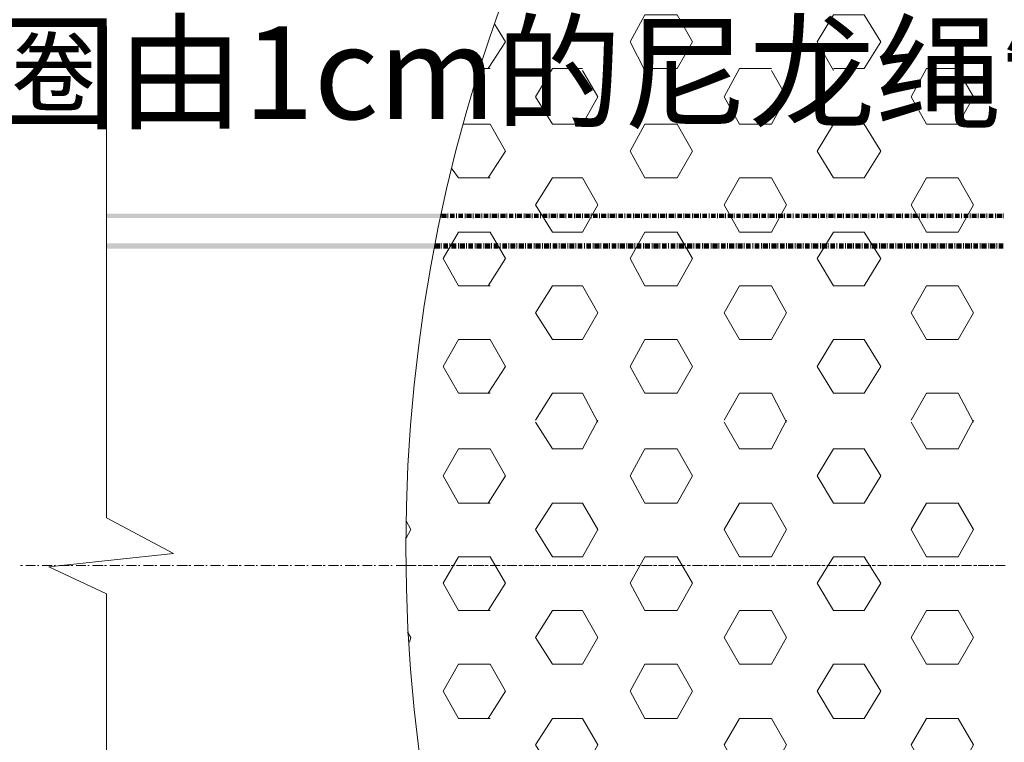
# Paper-space layout '05大样A3' of a CAD drawing. Extents: x 500 to 4453, y 0 to 297.
# Drawn here: x 2226 to 2263, y 210 to 238 of the extents above; entities that cross this region are included whole.
import ezdxf

# ---------------------------------------------------------------- set-up
doc = ezdxf.new("R2010")
doc.units = 0
doc.layers.get('0').update_dxf_attribs({"linetype": 'CONTINUOUS'})
doc.layers.add('PDF_几何图形', color=7, linetype='CONTINUOUS')
doc.layers.add('PDF_实体填充', color=7, linetype='CONTINUOUS')
doc.styles.add('--宋体', font='txt', dxfattribs={"width": 0.8})

psp = doc.layouts.new('05大样A3')

# ---------------------------------------------------------------- linework, layer by layer
at = {"layer": 'PDF_几何图形', "color": 0, "linetype": 'Continuous', "lineweight": 18, "transparency": 33554687}
for points in [[(2249.292, 235.76), (2248.742, 236.835), (2249.292, 237.86), (2250.518, 237.86), (2251.093, 236.835), (2250.518, 235.835), (2249.292, 235.835)], [(2256.419, 235.76), (2255.794, 236.835), (2256.419, 237.86), (2257.57, 237.86), (2258.195, 236.835), (2257.57, 235.835), (2256.419, 235.835)], [(2228.987, 237.41), (2228.987, 218.88), (2231.513, 217.53), (2226.812, 217.03), (2228.987, 216.005), (2228.987, 198.425)], [(2243.391, 235.835), (2244.041, 236.835), (2243.641, 237.485)], [(2243.091, 235.835), (2243.466, 235.835)], [(2246.942, 235.835), (2245.817, 235.835), (2245.166, 234.759), (2245.817, 233.734), (2246.942, 233.734), (2247.517, 234.759), (2246.942, 235.76)], [(2254.069, 235.835), (2252.868, 235.835), (2252.293, 234.759), (2252.868, 233.734), (2254.069, 233.734), (2254.644, 234.759), (2254.069, 235.76)], [(2261.12, 235.835), (2259.92, 235.835), (2259.345, 234.759), (2259.92, 233.734), (2261.12, 233.734), (2261.696, 234.759), (2261.12, 235.76)], [(2242.441, 233.734), (2243.466, 233.734), (2244.041, 232.709), (2243.391, 231.708)], [(2241.991, 232.084), (2242.266, 231.708), (2243.466, 231.708)], [(2243.466, 227.632), (2242.266, 227.632), (2241.691, 228.658), (2242.266, 229.658), (2243.466, 229.658), (2244.041, 228.658), (2243.391, 227.632)], [(2243.466, 223.581), (2242.266, 223.581), (2241.691, 224.582), (2242.266, 225.607), (2243.466, 225.607), (2244.041, 224.582), (2243.391, 223.581)], [(2245.166, 222.556), (2245.817, 223.581), (2246.942, 223.581), (2247.517, 222.481)], [(2252.293, 222.556), (2252.868, 223.581), (2254.069, 223.581), (2254.644, 222.481)], [(2259.345, 222.556), (2259.92, 223.581), (2261.12, 223.581), (2261.696, 222.481)], [(2245.166, 222.481), (2245.817, 221.481), (2246.942, 221.481), (2247.517, 222.556)], [(2252.293, 222.481), (2252.868, 221.481), (2254.069, 221.481), (2254.644, 222.556)], [(2259.345, 222.481), (2259.92, 221.481), (2261.12, 221.481), (2261.696, 222.556)], [(2243.466, 219.43), (2242.266, 219.43), (2241.691, 220.456), (2242.266, 221.481), (2243.466, 221.481), (2244.041, 220.456), (2243.391, 219.43)], [(2240.29, 218.105), (2240.465, 218.43), (2240.29, 218.755)], [(2243.466, 215.379), (2242.266, 215.379), (2241.691, 216.405), (2242.266, 217.405), (2243.466, 217.405), (2244.041, 216.405), (2243.391, 215.379)], [(2225.812, 217.08), (2225.736, 217.08)], [(2226.312, 217.08), (2225.937, 217.08)], [(2226.437, 217.08), (2226.387, 217.08)], [(2226.937, 217.08), (2226.562, 217.08)], [(2227.062, 217.08), (2227.012, 217.08)], [(2227.587, 217.08), (2227.212, 217.08)], [(2227.712, 217.08), (2227.637, 217.08)], [(2228.212, 217.08), (2227.837, 217.08)], [(2228.337, 217.08), (2228.287, 217.08)], [(2228.862, 217.08), (2228.462, 217.08)], [(2228.987, 217.08), (2228.912, 217.08)], [(2229.487, 217.08), (2229.112, 217.08)], [(2229.612, 217.08), (2229.562, 217.08)], [(2230.113, 217.08), (2229.738, 217.08)], [(2230.238, 217.08), (2230.188, 217.08)], [(2230.763, 217.08), (2230.388, 217.08)], [(2230.888, 217.08), (2230.813, 217.08)], [(2231.388, 217.08), (2231.013, 217.08)], [(2231.513, 217.08), (2231.463, 217.08)], [(2232.038, 217.08), (2231.638, 217.08)], [(2232.163, 217.08), (2232.088, 217.08)], [(2232.663, 217.08), (2232.288, 217.08)], [(2232.788, 217.08), (2232.738, 217.08)], [(2233.288, 217.08), (2232.913, 217.08)], [(2233.413, 217.08), (2233.363, 217.08)], [(2233.939, 217.08), (2233.563, 217.08)], [(2234.064, 217.08), (2233.989, 217.08)], [(2234.564, 217.08), (2234.189, 217.08)], [(2234.689, 217.08), (2234.639, 217.08)], [(2235.214, 217.08), (2234.814, 217.08)], [(2235.339, 217.08), (2235.264, 217.08)], [(2235.839, 217.08), (2235.464, 217.08)], [(2235.964, 217.08), (2235.914, 217.08)], [(2236.464, 217.08), (2236.089, 217.08)], [(2236.589, 217.08), (2236.539, 217.08)], [(2237.114, 217.08), (2236.739, 217.08)], [(2237.239, 217.08), (2237.164, 217.08)], [(2237.74, 217.08), (2237.364, 217.08)], [(2237.865, 217.08), (2237.815, 217.08)], [(2238.39, 217.08), (2237.99, 217.08)], [(2238.515, 217.08), (2238.44, 217.08)], [(2239.015, 217.08), (2238.64, 217.08)], [(2239.14, 217.08), (2239.09, 217.08)], [(2239.64, 217.08), (2239.265, 217.08)], [(2239.765, 217.08), (2239.715, 217.08)], [(2240.665, 217.08), (2240.29, 217.08), (2239.915, 217.08)], [(2240.865, 217.08), (2240.74, 217.08)], [(2241.29, 217.08), (2240.915, 217.08)], [(2241.49, 217.08), (2241.365, 217.08)], [(2241.941, 217.08), (2241.565, 217.08)], [(2242.116, 217.08), (2241.991, 217.08)], [(2242.566, 217.08), (2242.191, 217.08)], [(2242.766, 217.08), (2242.641, 217.08)], [(2243.216, 217.08), (2242.816, 217.08)], [(2243.391, 217.08), (2243.266, 217.08)], [(2243.841, 217.08), (2243.466, 217.08)], [(2244.041, 217.08), (2243.916, 217.08)], [(2244.466, 217.08), (2244.091, 217.08)], [(2244.666, 217.08), (2244.541, 217.08)], [(2245.116, 217.08), (2244.741, 217.08)], [(2245.291, 217.08), (2245.166, 217.08)], [(2245.742, 217.08), (2245.366, 217.08)], [(2245.942, 217.08), (2245.817, 217.08)], [(2246.392, 217.08), (2245.992, 217.08)], [(2246.567, 217.08), (2246.442, 217.08)], [(2247.017, 217.08), (2246.642, 217.08)], [(2247.217, 217.08), (2247.092, 217.08)], [(2247.642, 217.08), (2247.267, 217.08)], [(2247.842, 217.08), (2247.717, 217.08)], [(2248.292, 217.08), (2247.917, 217.08)], [(2248.467, 217.08), (2248.342, 217.08)], [(2248.917, 217.08), (2248.542, 217.08)], [(2249.117, 217.08), (2248.992, 217.08)], [(2249.567, 217.08), (2249.167, 217.08)], [(2249.743, 217.08), (2249.618, 217.08)], [(2250.193, 217.08), (2249.818, 217.08)], [(2250.393, 217.08), (2250.268, 217.08)], [(2250.818, 217.08), (2250.443, 217.08)], [(2251.018, 217.08), (2250.893, 217.08)], [(2251.468, 217.08), (2251.093, 217.08)], [(2251.643, 217.08), (2251.518, 217.08)], [(2252.093, 217.08), (2251.718, 217.08)], [(2252.293, 217.08), (2252.168, 217.08)], [(2252.743, 217.08), (2252.343, 217.08)], [(2252.918, 217.08), (2252.793, 217.08)], [(2253.368, 217.08), (2252.993, 217.08)], [(2253.569, 217.08), (2253.443, 217.08)], [(2253.994, 217.08), (2253.619, 217.08)], [(2254.194, 217.08), (2254.069, 217.08)], [(2254.644, 217.08), (2254.269, 217.08)], [(2254.819, 217.08), (2254.694, 217.08)], [(2255.269, 217.08), (2254.894, 217.08)], [(2255.469, 217.08), (2255.344, 217.08)], [(2255.919, 217.08), (2255.519, 217.08)], [(2256.094, 217.08), (2255.969, 217.08)], [(2256.544, 217.08), (2256.169, 217.08)], [(2256.744, 217.08), (2256.619, 217.08)], [(2257.169, 217.08), (2256.794, 217.08)], [(2257.369, 217.08), (2257.244, 217.08)], [(2257.82, 217.08), (2257.445, 217.08)], [(2257.995, 217.08), (2257.87, 217.08)], [(2258.445, 217.08), (2258.07, 217.08)], [(2258.645, 217.08), (2258.52, 217.08)], [(2259.095, 217.08), (2258.695, 217.08)], [(2259.27, 217.08), (2259.145, 217.08)], [(2259.72, 217.08), (2259.345, 217.08)], [(2259.92, 217.08), (2259.795, 217.08)], [(2260.345, 217.08), (2259.97, 217.08)], [(2260.545, 217.08), (2260.42, 217.08)], [(2260.995, 217.08), (2260.62, 217.08)], [(2261.17, 217.08), (2261.045, 217.08)], [(2261.621, 217.08), (2261.245, 217.08)], [(2261.821, 217.08), (2261.696, 217.08)], [(2262.271, 217.08), (2261.871, 217.08)], [(2262.446, 217.08), (2262.321, 217.08)], [(2262.896, 217.08), (2262.521, 217.08)], [(2240.415, 214.179), (2240.465, 214.354), (2240.34, 214.554)], [(2243.466, 211.303), (2242.266, 211.303), (2241.691, 212.329), (2242.266, 213.354), (2243.466, 213.354), (2244.041, 212.329), (2243.391, 211.303)]]:
    psp.add_lwpolyline(points, dxfattribs=at)
for points in [[(2248.742, 232.709), (2249.292, 233.734), (2250.518, 233.734), (2251.093, 232.709), (2250.518, 231.708), (2249.292, 231.708)], [(2255.794, 232.709), (2256.419, 233.734), (2257.57, 233.734), (2258.195, 232.709), (2257.57, 231.708), (2256.419, 231.708)], [(2245.166, 230.683), (2245.817, 231.708), (2246.942, 231.708), (2247.517, 230.683), (2246.942, 229.658), (2245.817, 229.658)], [(2252.293, 230.683), (2252.868, 231.708), (2254.069, 231.708), (2254.644, 230.683), (2254.069, 229.658), (2252.868, 229.658)], [(2259.345, 230.683), (2259.92, 231.708), (2261.12, 231.708), (2261.696, 230.683), (2261.12, 229.658), (2259.92, 229.658)], [(2248.742, 228.658), (2249.292, 229.658), (2250.518, 229.658), (2251.093, 228.658), (2250.518, 227.632), (2249.292, 227.632)], [(2255.794, 228.658), (2256.419, 229.658), (2257.57, 229.658), (2258.195, 228.658), (2257.57, 227.632), (2256.419, 227.632)], [(2245.166, 226.607), (2245.817, 227.632), (2246.942, 227.632), (2247.517, 226.607), (2246.942, 225.607), (2245.817, 225.607)], [(2252.293, 226.607), (2252.868, 227.632), (2254.069, 227.632), (2254.644, 226.607), (2254.069, 225.607), (2252.868, 225.607)], [(2259.345, 226.607), (2259.92, 227.632), (2261.12, 227.632), (2261.696, 226.607), (2261.12, 225.607), (2259.92, 225.607)], [(2248.742, 224.582), (2249.292, 225.607), (2250.518, 225.607), (2251.093, 224.582), (2250.518, 223.581), (2249.292, 223.581)], [(2255.794, 224.582), (2256.419, 225.607), (2257.57, 225.607), (2258.195, 224.582), (2257.57, 223.581), (2256.419, 223.581)], [(2240.465, 222.556), (2240.465, 222.481)], [(2248.742, 220.456), (2249.292, 221.481), (2250.518, 221.481), (2251.093, 220.456), (2250.518, 219.43), (2249.292, 219.43)], [(2255.794, 220.456), (2256.419, 221.481), (2257.57, 221.481), (2258.195, 220.456), (2257.57, 219.43), (2256.419, 219.43)], [(2245.166, 218.43), (2245.817, 219.43), (2246.942, 219.43), (2247.517, 218.43), (2246.942, 217.405), (2245.817, 217.405)], [(2252.293, 218.43), (2252.868, 219.43), (2254.069, 219.43), (2254.644, 218.43), (2254.069, 217.405), (2252.868, 217.405)], [(2259.345, 218.43), (2259.92, 219.43), (2261.12, 219.43), (2261.696, 218.43), (2261.12, 217.405), (2259.92, 217.405)], [(2248.742, 216.405), (2249.292, 217.405), (2250.518, 217.405), (2251.093, 216.405), (2250.518, 215.379), (2249.292, 215.379)], [(2255.794, 216.405), (2256.419, 217.405), (2257.57, 217.405), (2258.195, 216.405), (2257.57, 215.379), (2256.419, 215.379)], [(2245.166, 214.354), (2245.817, 215.379), (2246.942, 215.379), (2247.517, 214.354), (2246.942, 213.354), (2245.817, 213.354)], [(2252.293, 214.354), (2252.868, 215.379), (2254.069, 215.379), (2254.644, 214.354), (2254.069, 213.354), (2252.868, 213.354)], [(2259.345, 214.354), (2259.92, 215.379), (2261.12, 215.379), (2261.696, 214.354), (2261.12, 213.354), (2259.92, 213.354)], [(2248.742, 212.329), (2249.292, 213.354), (2250.518, 213.354), (2251.093, 212.329), (2250.518, 211.303), (2249.292, 211.303)], [(2255.794, 212.329), (2256.419, 213.354), (2257.57, 213.354), (2258.195, 212.329), (2257.57, 211.303), (2256.419, 211.303)], [(2245.166, 210.303), (2245.817, 211.303), (2246.942, 211.303), (2247.517, 210.303), (2246.942, 209.278), (2245.817, 209.278)], [(2252.293, 210.303), (2252.868, 211.303), (2254.069, 211.303), (2254.644, 210.303), (2254.069, 209.278), (2252.868, 209.278)], [(2259.345, 210.303), (2259.92, 211.303), (2261.12, 211.303), (2261.696, 210.303), (2261.12, 209.278), (2259.92, 209.278)]]:
    psp.add_lwpolyline(points, close=True, dxfattribs=at)
at = {"layer": 'PDF_几何图形', "color": 0, "linetype": 'Continuous', "lineweight": 0, "transparency": 33554687}
for points in [[(2241.866, 230.358), (2241.866, 230.183)], [(2242.191, 230.358), (2242.191, 230.183)], [(2242.516, 230.358), (2242.516, 230.183)], [(2242.816, 230.358), (2242.816, 230.183)], [(2243.141, 230.358), (2243.141, 230.183)], [(2243.466, 230.358), (2243.466, 230.183)], [(2243.766, 230.358), (2243.766, 230.183)], [(2244.091, 230.358), (2244.091, 230.183)], [(2244.416, 230.358), (2244.416, 230.183)], [(2244.741, 230.358), (2244.741, 230.183)], [(2245.041, 230.358), (2245.041, 230.183)], [(2245.366, 230.358), (2245.366, 230.183)], [(2245.692, 230.358), (2245.692, 230.183)], [(2245.992, 230.358), (2245.992, 230.183)], [(2246.317, 230.358), (2246.317, 230.183)], [(2246.642, 230.358), (2246.642, 230.183)], [(2246.942, 230.358), (2246.942, 230.183)], [(2247.267, 230.358), (2247.267, 230.183)], [(2247.592, 230.358), (2247.592, 230.183)], [(2247.917, 230.358), (2247.917, 230.183)], [(2248.217, 230.358), (2248.217, 230.183)], [(2248.542, 230.358), (2248.542, 230.183)], [(2248.867, 230.358), (2248.867, 230.183)], [(2249.167, 230.358), (2249.167, 230.183)], [(2249.492, 230.358), (2249.492, 230.183)], [(2249.818, 230.358), (2249.818, 230.183)], [(2250.118, 230.358), (2250.118, 230.183)], [(2250.443, 230.358), (2250.443, 230.183)], [(2250.768, 230.358), (2250.768, 230.183)], [(2251.093, 230.358), (2251.093, 230.183)], [(2251.393, 230.358), (2251.393, 230.183)], [(2251.718, 230.358), (2251.718, 230.183)], [(2252.043, 230.358), (2252.043, 230.183)], [(2252.343, 230.358), (2252.343, 230.183)], [(2252.668, 230.358), (2252.668, 230.183)], [(2252.993, 230.358), (2252.993, 230.183)], [(2253.293, 230.358), (2253.293, 230.183)], [(2253.619, 230.358), (2253.619, 230.183)], [(2253.944, 230.358), (2253.944, 230.183)], [(2254.269, 230.358), (2254.269, 230.183)], [(2254.569, 230.358), (2254.569, 230.183)], [(2254.894, 230.358), (2254.894, 230.183)], [(2255.219, 230.358), (2255.219, 230.183)], [(2255.519, 230.358), (2255.519, 230.183)], [(2255.844, 230.358), (2255.844, 230.183)], [(2256.169, 230.358), (2256.169, 230.183)], [(2256.469, 230.358), (2256.469, 230.183)], [(2256.794, 230.358), (2256.794, 230.183)], [(2257.119, 230.358), (2257.119, 230.183)], [(2257.445, 230.358), (2257.445, 230.183)], [(2257.745, 230.358), (2257.745, 230.183)], [(2258.07, 230.358), (2258.07, 230.183)], [(2258.395, 230.358), (2258.395, 230.183)], [(2258.695, 230.358), (2258.695, 230.183)], [(2259.02, 230.358), (2259.02, 230.183)], [(2259.345, 230.358), (2259.345, 230.183)], [(2259.645, 230.358), (2259.645, 230.183)], [(2259.97, 230.358), (2259.97, 230.183)], [(2260.295, 230.358), (2260.295, 230.183)], [(2260.62, 230.358), (2260.62, 230.183)], [(2260.92, 230.358), (2260.92, 230.183)], [(2261.245, 230.358), (2261.245, 230.183)], [(2261.571, 230.358), (2261.571, 230.183)], [(2261.871, 230.358), (2261.871, 230.183)], [(2262.196, 230.358), (2262.196, 230.183)], [(2262.521, 230.358), (2262.521, 230.183)], [(2262.821, 230.358), (2262.821, 230.183)], [(2241.615, 229.233), (2241.615, 229.033)], [(2241.941, 229.233), (2241.941, 229.033)], [(2242.266, 229.233), (2242.266, 229.033)], [(2242.566, 229.233), (2242.566, 229.033)], [(2242.891, 229.233), (2242.891, 229.033)], [(2243.216, 229.233), (2243.216, 229.033)], [(2243.516, 229.233), (2243.516, 229.033)], [(2243.841, 229.233), (2243.841, 229.033)], [(2244.166, 229.233), (2244.166, 229.033)], [(2244.466, 229.233), (2244.466, 229.033)], [(2244.791, 229.233), (2244.791, 229.033)], [(2245.116, 229.233), (2245.116, 229.033)], [(2245.441, 229.233), (2245.441, 229.033)], [(2245.742, 229.233), (2245.742, 229.033)], [(2246.067, 229.233), (2246.067, 229.033)], [(2246.392, 229.233), (2246.392, 229.033)], [(2246.692, 229.233), (2246.692, 229.033)], [(2247.017, 229.233), (2247.017, 229.033)], [(2247.342, 229.233), (2247.342, 229.033)], [(2247.642, 229.233), (2247.642, 229.033)], [(2247.967, 229.233), (2247.967, 229.033)], [(2248.292, 229.233), (2248.292, 229.033)], [(2248.617, 229.233), (2248.617, 229.033)], [(2248.917, 229.233), (2248.917, 229.033)], [(2249.242, 229.233), (2249.242, 229.033)], [(2249.567, 229.233), (2249.567, 229.033)], [(2249.868, 229.233), (2249.868, 229.033)], [(2250.193, 229.233), (2250.193, 229.033)], [(2250.518, 229.233), (2250.518, 229.033)], [(2250.818, 229.233), (2250.818, 229.033)], [(2251.143, 229.233), (2251.143, 229.033)], [(2251.468, 229.233), (2251.468, 229.033)], [(2251.793, 229.233), (2251.793, 229.033)], [(2252.093, 229.233), (2252.093, 229.033)], [(2252.418, 229.233), (2252.418, 229.033)], [(2252.743, 229.233), (2252.743, 229.033)], [(2253.043, 229.233), (2253.043, 229.033)], [(2253.368, 229.233), (2253.368, 229.033)], [(2253.694, 229.233), (2253.694, 229.033)], [(2253.994, 229.233), (2253.994, 229.033)], [(2254.319, 229.233), (2254.319, 229.033)], [(2254.644, 229.233), (2254.644, 229.033)], [(2254.969, 229.233), (2254.969, 229.033)], [(2255.269, 229.233), (2255.269, 229.033)], [(2255.594, 229.233), (2255.594, 229.033)], [(2255.919, 229.233), (2255.919, 229.033)], [(2256.219, 229.233), (2256.219, 229.033)], [(2256.544, 229.233), (2256.544, 229.033)], [(2256.869, 229.233), (2256.869, 229.033)], [(2257.169, 229.233), (2257.169, 229.033)], [(2257.495, 229.233), (2257.495, 229.033)], [(2257.82, 229.233), (2257.82, 229.033)], [(2258.145, 229.233), (2258.145, 229.033)], [(2258.445, 229.233), (2258.445, 229.033)], [(2258.77, 229.233), (2258.77, 229.033)], [(2259.095, 229.233), (2259.095, 229.033)], [(2259.395, 229.233), (2259.395, 229.033)], [(2259.72, 229.233), (2259.72, 229.033)], [(2260.045, 229.233), (2260.045, 229.033)], [(2260.345, 229.233), (2260.345, 229.033)], [(2260.67, 229.233), (2260.67, 229.033)], [(2260.995, 229.233), (2260.995, 229.033)], [(2261.32, 229.233), (2261.32, 229.033)], [(2261.621, 229.233), (2261.621, 229.033)], [(2261.946, 229.233), (2261.946, 229.033)], [(2262.271, 229.233), (2262.271, 229.033)], [(2262.571, 229.233), (2262.571, 229.033)]]:
    psp.add_lwpolyline(points, dxfattribs=at)
at = {"layer": 'PDF_几何图形', "color": 0, "linetype": 'Continuous', "lineweight": 18, "transparency": 33554687}
psp.add_circle((2300.177, 217.767), 59.894, dxfattribs=at)
at = {"layer": 'PDF_实体填充', "color": 0, "linetype": 'Continuous', "lineweight": 0, "transparency": 33554687}
for points in [[(2228.987, 230.358), (2228.987, 230.183), (2241.615, 230.358)], [(2228.987, 230.183), (2241.615, 230.358), (2241.615, 230.183)], [(2241.615, 230.358), (2241.615, 230.183), (2241.816, 230.358)], [(2241.615, 230.183), (2241.816, 230.358), (2241.816, 230.183)], [(2241.941, 230.358), (2241.941, 230.183), (2242.116, 230.358)], [(2241.941, 230.183), (2242.116, 230.358), (2242.116, 230.183)], [(2242.266, 230.358), (2242.266, 230.183), (2242.441, 230.358)], [(2242.266, 230.183), (2242.441, 230.358), (2242.441, 230.183)], [(2242.566, 230.358), (2242.566, 230.183), (2242.766, 230.358)], [(2242.566, 230.183), (2242.766, 230.358), (2242.766, 230.183)], [(2242.891, 230.358), (2242.891, 230.183), (2243.091, 230.358)], [(2242.891, 230.183), (2243.091, 230.358), (2243.091, 230.183)], [(2243.216, 230.358), (2243.216, 230.183), (2243.391, 230.358)], [(2243.216, 230.183), (2243.391, 230.358), (2243.391, 230.183)], [(2243.516, 230.358), (2243.516, 230.183), (2243.716, 230.358)], [(2243.516, 230.183), (2243.716, 230.358), (2243.716, 230.183)], [(2243.841, 230.358), (2243.841, 230.183), (2244.041, 230.358)], [(2243.841, 230.183), (2244.041, 230.358), (2244.041, 230.183)], [(2244.166, 230.358), (2244.166, 230.183), (2244.341, 230.358)], [(2244.166, 230.183), (2244.341, 230.358), (2244.341, 230.183)], [(2244.466, 230.358), (2244.466, 230.183), (2244.666, 230.358)], [(2244.466, 230.183), (2244.666, 230.358), (2244.666, 230.183)], [(2244.791, 230.358), (2244.791, 230.183), (2244.991, 230.358)], [(2244.791, 230.183), (2244.991, 230.358), (2244.991, 230.183)], [(2245.116, 230.358), (2245.116, 230.183), (2245.291, 230.358)], [(2245.116, 230.183), (2245.291, 230.358), (2245.291, 230.183)], [(2245.441, 230.358), (2245.441, 230.183), (2245.617, 230.358)], [(2245.441, 230.183), (2245.617, 230.358), (2245.617, 230.183)], [(2245.742, 230.358), (2245.742, 230.183), (2245.942, 230.358)], [(2245.742, 230.183), (2245.942, 230.358), (2245.942, 230.183)], [(2246.067, 230.358), (2246.067, 230.183), (2246.267, 230.358)], [(2246.067, 230.183), (2246.267, 230.358), (2246.267, 230.183)], [(2246.392, 230.358), (2246.392, 230.183), (2246.567, 230.358)], [(2246.392, 230.183), (2246.567, 230.358), (2246.567, 230.183)], [(2246.692, 230.358), (2246.692, 230.183), (2246.892, 230.358)], [(2246.692, 230.183), (2246.892, 230.358), (2246.892, 230.183)], [(2247.017, 230.358), (2247.017, 230.183), (2247.217, 230.358)], [(2247.017, 230.183), (2247.217, 230.358), (2247.217, 230.183)], [(2247.342, 230.358), (2247.342, 230.183), (2247.517, 230.358)], [(2247.342, 230.183), (2247.517, 230.358), (2247.517, 230.183)], [(2247.642, 230.358), (2247.642, 230.183), (2247.842, 230.358)], [(2247.642, 230.183), (2247.842, 230.358), (2247.842, 230.183)], [(2247.967, 230.358), (2247.967, 230.183), (2248.167, 230.358)], [(2247.967, 230.183), (2248.167, 230.358), (2248.167, 230.183)], [(2248.292, 230.358), (2248.292, 230.183), (2248.467, 230.358)], [(2248.292, 230.183), (2248.467, 230.358), (2248.467, 230.183)], [(2248.617, 230.358), (2248.617, 230.183), (2248.792, 230.358)], [(2248.617, 230.183), (2248.792, 230.358), (2248.792, 230.183)], [(2248.917, 230.358), (2248.917, 230.183), (2249.117, 230.358)], [(2248.917, 230.183), (2249.117, 230.358), (2249.117, 230.183)], [(2249.242, 230.358), (2249.242, 230.183), (2249.442, 230.358)], [(2249.242, 230.183), (2249.442, 230.358), (2249.442, 230.183)], [(2249.567, 230.358), (2249.567, 230.183), (2249.743, 230.358)], [(2249.567, 230.183), (2249.743, 230.358), (2249.743, 230.183)], [(2249.868, 230.358), (2249.868, 230.183), (2250.068, 230.358)], [(2249.868, 230.183), (2250.068, 230.358), (2250.068, 230.183)], [(2250.193, 230.358), (2250.193, 230.183), (2250.393, 230.358)], [(2250.193, 230.183), (2250.393, 230.358), (2250.393, 230.183)], [(2250.518, 230.358), (2250.518, 230.183), (2250.693, 230.358)], [(2250.518, 230.183), (2250.693, 230.358), (2250.693, 230.183)], [(2250.818, 230.358), (2250.818, 230.183), (2251.018, 230.358)], [(2250.818, 230.183), (2251.018, 230.358), (2251.018, 230.183)], [(2251.143, 230.358), (2251.143, 230.183), (2251.343, 230.358)], [(2251.143, 230.183), (2251.343, 230.358), (2251.343, 230.183)], [(2251.468, 230.358), (2251.468, 230.183), (2251.643, 230.358)], [(2251.468, 230.183), (2251.643, 230.358), (2251.643, 230.183)], [(2251.793, 230.358), (2251.793, 230.183), (2251.968, 230.358)], [(2251.793, 230.183), (2251.968, 230.358), (2251.968, 230.183)], [(2252.093, 230.358), (2252.093, 230.183), (2252.293, 230.358)], [(2252.093, 230.183), (2252.293, 230.358), (2252.293, 230.183)], [(2252.418, 230.358), (2252.418, 230.183), (2252.618, 230.358)], [(2252.418, 230.183), (2252.618, 230.358), (2252.618, 230.183)], [(2252.743, 230.358), (2252.743, 230.183), (2252.918, 230.358)], [(2252.743, 230.183), (2252.918, 230.358), (2252.918, 230.183)], [(2253.043, 230.358), (2253.043, 230.183), (2253.243, 230.358)], [(2253.043, 230.183), (2253.243, 230.358), (2253.243, 230.183)], [(2253.368, 230.358), (2253.368, 230.183), (2253.569, 230.358)], [(2253.368, 230.183), (2253.569, 230.358), (2253.569, 230.183)], [(2253.694, 230.358), (2253.694, 230.183), (2253.869, 230.358)], [(2253.694, 230.183), (2253.869, 230.358), (2253.869, 230.183)], [(2253.994, 230.358), (2253.994, 230.183), (2254.194, 230.358)], [(2253.994, 230.183), (2254.194, 230.358), (2254.194, 230.183)], [(2254.319, 230.358), (2254.319, 230.183), (2254.519, 230.358)], [(2254.319, 230.183), (2254.519, 230.358), (2254.519, 230.183)], [(2254.644, 230.358), (2254.644, 230.183), (2254.819, 230.358)], [(2254.644, 230.183), (2254.819, 230.358), (2254.819, 230.183)], [(2254.969, 230.358), (2254.969, 230.183), (2255.144, 230.358)], [(2254.969, 230.183), (2255.144, 230.358), (2255.144, 230.183)], [(2255.269, 230.358), (2255.269, 230.183), (2255.469, 230.358)], [(2255.269, 230.183), (2255.469, 230.358), (2255.469, 230.183)], [(2255.594, 230.358), (2255.594, 230.183), (2255.794, 230.358)], [(2255.594, 230.183), (2255.794, 230.358), (2255.794, 230.183)], [(2255.919, 230.358), (2255.919, 230.183), (2256.094, 230.358)], [(2255.919, 230.183), (2256.094, 230.358), (2256.094, 230.183)], [(2256.219, 230.358), (2256.219, 230.183), (2256.419, 230.358)], [(2256.219, 230.183), (2256.419, 230.358), (2256.419, 230.183)], [(2256.544, 230.358), (2256.544, 230.183), (2256.744, 230.358)], [(2256.544, 230.183), (2256.744, 230.358), (2256.744, 230.183)], [(2256.869, 230.358), (2256.869, 230.183), (2257.044, 230.358)], [(2256.869, 230.183), (2257.044, 230.358), (2257.044, 230.183)], [(2257.169, 230.358), (2257.169, 230.183), (2257.369, 230.358)], [(2257.169, 230.183), (2257.369, 230.358), (2257.369, 230.183)], [(2257.495, 230.358), (2257.495, 230.183), (2257.695, 230.358)], [(2257.495, 230.183), (2257.695, 230.358), (2257.695, 230.183)], [(2257.82, 230.358), (2257.82, 230.183), (2257.995, 230.358)], [(2257.82, 230.183), (2257.995, 230.358), (2257.995, 230.183)], [(2258.145, 230.358), (2258.145, 230.183), (2258.32, 230.358)], [(2258.145, 230.183), (2258.32, 230.358), (2258.32, 230.183)], [(2258.445, 230.358), (2258.445, 230.183), (2258.645, 230.358)], [(2258.445, 230.183), (2258.645, 230.358), (2258.645, 230.183)], [(2258.77, 230.358), (2258.77, 230.183), (2258.97, 230.358)], [(2258.77, 230.183), (2258.97, 230.358), (2258.97, 230.183)], [(2259.095, 230.358), (2259.095, 230.183), (2259.27, 230.358)], [(2259.095, 230.183), (2259.27, 230.358), (2259.27, 230.183)], [(2259.395, 230.358), (2259.395, 230.183), (2259.595, 230.358)], [(2259.395, 230.183), (2259.595, 230.358), (2259.595, 230.183)], [(2259.72, 230.358), (2259.72, 230.183), (2259.92, 230.358)], [(2259.72, 230.183), (2259.92, 230.358), (2259.92, 230.183)], [(2260.045, 230.358), (2260.045, 230.183), (2260.22, 230.358)], [(2260.045, 230.183), (2260.22, 230.358), (2260.22, 230.183)], [(2260.345, 230.358), (2260.345, 230.183), (2260.545, 230.358)], [(2260.345, 230.183), (2260.545, 230.358), (2260.545, 230.183)], [(2260.67, 230.358), (2260.67, 230.183), (2260.87, 230.358)], [(2260.67, 230.183), (2260.87, 230.358), (2260.87, 230.183)], [(2260.995, 230.358), (2260.995, 230.183), (2261.17, 230.358)], [(2260.995, 230.183), (2261.17, 230.358), (2261.17, 230.183)], [(2261.32, 230.358), (2261.32, 230.183), (2261.496, 230.358)], [(2261.32, 230.183), (2261.496, 230.358), (2261.496, 230.183)], [(2261.621, 230.358), (2261.621, 230.183), (2261.821, 230.358)], [(2261.621, 230.183), (2261.821, 230.358), (2261.821, 230.183)], [(2261.946, 230.358), (2261.946, 230.183), (2262.146, 230.358)], [(2261.946, 230.183), (2262.146, 230.358), (2262.146, 230.183)], [(2262.271, 230.358), (2262.271, 230.183), (2262.446, 230.358)], [(2262.271, 230.183), (2262.446, 230.358), (2262.446, 230.183)], [(2262.571, 230.358), (2262.571, 230.183), (2262.771, 230.358)], [(2262.571, 230.183), (2262.771, 230.358), (2262.771, 230.183)], [(2228.987, 229.233), (2228.987, 229.033), (2241.365, 229.233)], [(2228.987, 229.033), (2241.365, 229.233), (2241.365, 229.033)], [(2241.365, 229.233), (2241.365, 229.033), (2241.565, 229.233)], [(2241.365, 229.033), (2241.565, 229.233), (2241.565, 229.033)], [(2241.691, 229.233), (2241.691, 229.033), (2241.866, 229.233)], [(2241.691, 229.033), (2241.866, 229.233), (2241.866, 229.033)], [(2241.991, 229.233), (2241.991, 229.033), (2242.191, 229.233)], [(2241.991, 229.033), (2242.191, 229.233), (2242.191, 229.033)], [(2242.316, 229.233), (2242.316, 229.033), (2242.516, 229.233)], [(2242.316, 229.033), (2242.516, 229.233), (2242.516, 229.033)], [(2242.641, 229.233), (2242.641, 229.033), (2242.816, 229.233)], [(2242.641, 229.033), (2242.816, 229.233), (2242.816, 229.033)], [(2242.941, 229.233), (2242.941, 229.033), (2243.141, 229.233)], [(2242.941, 229.033), (2243.141, 229.233), (2243.141, 229.033)], [(2243.266, 229.233), (2243.266, 229.033), (2243.466, 229.233)], [(2243.266, 229.033), (2243.466, 229.233), (2243.466, 229.033)], [(2243.591, 229.233), (2243.591, 229.033), (2243.766, 229.233)], [(2243.591, 229.033), (2243.766, 229.233), (2243.766, 229.033)], [(2243.916, 229.233), (2243.916, 229.033), (2244.091, 229.233)], [(2243.916, 229.033), (2244.091, 229.233), (2244.091, 229.033)], [(2244.216, 229.233), (2244.216, 229.033), (2244.416, 229.233)], [(2244.216, 229.033), (2244.416, 229.233), (2244.416, 229.033)], [(2244.541, 229.233), (2244.541, 229.033), (2244.741, 229.233)], [(2244.541, 229.033), (2244.741, 229.233), (2244.741, 229.033)], [(2244.866, 229.233), (2244.866, 229.033), (2245.041, 229.233)], [(2244.866, 229.033), (2245.041, 229.233), (2245.041, 229.033)], [(2245.166, 229.233), (2245.166, 229.033), (2245.366, 229.233)], [(2245.166, 229.033), (2245.366, 229.233), (2245.366, 229.033)], [(2245.491, 229.233), (2245.491, 229.033), (2245.692, 229.233)], [(2245.491, 229.033), (2245.692, 229.233), (2245.692, 229.033)], [(2245.817, 229.233), (2245.817, 229.033), (2245.992, 229.233)], [(2245.817, 229.033), (2245.992, 229.233), (2245.992, 229.033)], [(2246.117, 229.233), (2246.117, 229.033), (2246.317, 229.233)], [(2246.117, 229.033), (2246.317, 229.233), (2246.317, 229.033)], [(2246.442, 229.233), (2246.442, 229.033), (2246.642, 229.233)], [(2246.442, 229.033), (2246.642, 229.233), (2246.642, 229.033)], [(2246.767, 229.233), (2246.767, 229.033), (2246.942, 229.233)], [(2246.767, 229.033), (2246.942, 229.233), (2246.942, 229.033)], [(2247.092, 229.233), (2247.092, 229.033), (2247.267, 229.233)], [(2247.092, 229.033), (2247.267, 229.233), (2247.267, 229.033)], [(2247.392, 229.233), (2247.392, 229.033), (2247.592, 229.233)], [(2247.392, 229.033), (2247.592, 229.233), (2247.592, 229.033)], [(2247.717, 229.233), (2247.717, 229.033), (2247.917, 229.233)], [(2247.717, 229.033), (2247.917, 229.233), (2247.917, 229.033)], [(2248.042, 229.233), (2248.042, 229.033), (2248.217, 229.233)], [(2248.042, 229.033), (2248.217, 229.233), (2248.217, 229.033)], [(2248.342, 229.233), (2248.342, 229.033), (2248.542, 229.233)], [(2248.342, 229.033), (2248.542, 229.233), (2248.542, 229.033)], [(2248.667, 229.233), (2248.667, 229.033), (2248.867, 229.233)], [(2248.667, 229.033), (2248.867, 229.233), (2248.867, 229.033)], [(2248.992, 229.233), (2248.992, 229.033), (2249.167, 229.233)], [(2248.992, 229.033), (2249.167, 229.233), (2249.167, 229.033)], [(2249.292, 229.233), (2249.292, 229.033), (2249.492, 229.233)], [(2249.292, 229.033), (2249.492, 229.233), (2249.492, 229.033)], [(2249.618, 229.233), (2249.618, 229.033), (2249.818, 229.233)], [(2249.618, 229.033), (2249.818, 229.233), (2249.818, 229.033)], [(2249.943, 229.233), (2249.943, 229.033), (2250.118, 229.233)], [(2249.943, 229.033), (2250.118, 229.233), (2250.118, 229.033)], [(2250.268, 229.233), (2250.268, 229.033), (2250.443, 229.233)], [(2250.268, 229.033), (2250.443, 229.233), (2250.443, 229.033)], [(2250.568, 229.233), (2250.568, 229.033), (2250.768, 229.233)], [(2250.568, 229.033), (2250.768, 229.233), (2250.768, 229.033)], [(2250.893, 229.233), (2250.893, 229.033), (2251.093, 229.233)], [(2250.893, 229.033), (2251.093, 229.233), (2251.093, 229.033)], [(2251.218, 229.233), (2251.218, 229.033), (2251.393, 229.233)], [(2251.218, 229.033), (2251.393, 229.233), (2251.393, 229.033)], [(2251.518, 229.233), (2251.518, 229.033), (2251.718, 229.233)], [(2251.518, 229.033), (2251.718, 229.233), (2251.718, 229.033)], [(2251.843, 229.233), (2251.843, 229.033), (2252.043, 229.233)], [(2251.843, 229.033), (2252.043, 229.233), (2252.043, 229.033)], [(2252.168, 229.233), (2252.168, 229.033), (2252.343, 229.233)], [(2252.168, 229.033), (2252.343, 229.233), (2252.343, 229.033)], [(2252.468, 229.233), (2252.468, 229.033), (2252.668, 229.233)], [(2252.468, 229.033), (2252.668, 229.233), (2252.668, 229.033)], [(2252.793, 229.233), (2252.793, 229.033), (2252.993, 229.233)], [(2252.793, 229.033), (2252.993, 229.233), (2252.993, 229.033)], [(2253.118, 229.233), (2253.118, 229.033), (2253.293, 229.233)], [(2253.118, 229.033), (2253.293, 229.233), (2253.293, 229.033)], [(2253.443, 229.233), (2253.443, 229.033), (2253.619, 229.233)], [(2253.443, 229.033), (2253.619, 229.233), (2253.619, 229.033)], [(2253.744, 229.233), (2253.744, 229.033), (2253.944, 229.233)], [(2253.744, 229.033), (2253.944, 229.233), (2253.944, 229.033)], [(2254.069, 229.233), (2254.069, 229.033), (2254.269, 229.233)], [(2254.069, 229.033), (2254.269, 229.233), (2254.269, 229.033)], [(2254.394, 229.233), (2254.394, 229.033), (2254.569, 229.233)], [(2254.394, 229.033), (2254.569, 229.233), (2254.569, 229.033)], [(2254.694, 229.233), (2254.694, 229.033), (2254.894, 229.233)], [(2254.694, 229.033), (2254.894, 229.233), (2254.894, 229.033)], [(2255.019, 229.233), (2255.019, 229.033), (2255.219, 229.233)], [(2255.019, 229.033), (2255.219, 229.233), (2255.219, 229.033)], [(2255.344, 229.233), (2255.344, 229.033), (2255.519, 229.233)], [(2255.344, 229.033), (2255.519, 229.233), (2255.519, 229.033)], [(2255.644, 229.233), (2255.644, 229.033), (2255.844, 229.233)], [(2255.644, 229.033), (2255.844, 229.233), (2255.844, 229.033)], [(2255.969, 229.233), (2255.969, 229.033), (2256.169, 229.233)], [(2255.969, 229.033), (2256.169, 229.233), (2256.169, 229.033)], [(2256.294, 229.233), (2256.294, 229.033), (2256.469, 229.233)], [(2256.294, 229.033), (2256.469, 229.233), (2256.469, 229.033)], [(2256.619, 229.233), (2256.619, 229.033), (2256.794, 229.233)], [(2256.619, 229.033), (2256.794, 229.233), (2256.794, 229.033)], [(2256.919, 229.233), (2256.919, 229.033), (2257.119, 229.233)], [(2256.919, 229.033), (2257.119, 229.233), (2257.119, 229.033)], [(2257.244, 229.233), (2257.244, 229.033), (2257.445, 229.233)], [(2257.244, 229.033), (2257.445, 229.233), (2257.445, 229.033)], [(2257.57, 229.233), (2257.57, 229.033), (2257.745, 229.233)], [(2257.57, 229.033), (2257.745, 229.233), (2257.745, 229.033)], [(2257.87, 229.233), (2257.87, 229.033), (2258.07, 229.233)], [(2257.87, 229.033), (2258.07, 229.233), (2258.07, 229.033)], [(2258.195, 229.233), (2258.195, 229.033), (2258.395, 229.233)], [(2258.195, 229.033), (2258.395, 229.233), (2258.395, 229.033)], [(2258.52, 229.233), (2258.52, 229.033), (2258.695, 229.233)], [(2258.52, 229.033), (2258.695, 229.233), (2258.695, 229.033)], [(2258.82, 229.233), (2258.82, 229.033), (2259.02, 229.233)], [(2258.82, 229.033), (2259.02, 229.233), (2259.02, 229.033)], [(2259.145, 229.233), (2259.145, 229.033), (2259.345, 229.233)], [(2259.145, 229.033), (2259.345, 229.233), (2259.345, 229.033)], [(2259.47, 229.233), (2259.47, 229.033), (2259.645, 229.233)], [(2259.47, 229.033), (2259.645, 229.233), (2259.645, 229.033)], [(2259.795, 229.233), (2259.795, 229.033), (2259.97, 229.233)], [(2259.795, 229.033), (2259.97, 229.233), (2259.97, 229.033)], [(2260.095, 229.233), (2260.095, 229.033), (2260.295, 229.233)], [(2260.095, 229.033), (2260.295, 229.233), (2260.295, 229.033)], [(2260.42, 229.233), (2260.42, 229.033), (2260.62, 229.233)], [(2260.42, 229.033), (2260.62, 229.233), (2260.62, 229.033)], [(2260.745, 229.233), (2260.745, 229.033), (2260.92, 229.233)], [(2260.745, 229.033), (2260.92, 229.233), (2260.92, 229.033)], [(2261.045, 229.233), (2261.045, 229.033), (2261.245, 229.233)], [(2261.045, 229.033), (2261.245, 229.233), (2261.245, 229.033)], [(2261.371, 229.233), (2261.371, 229.033), (2261.571, 229.233)], [(2261.371, 229.033), (2261.571, 229.233), (2261.571, 229.033)], [(2261.696, 229.233), (2261.696, 229.033), (2261.871, 229.233)], [(2261.696, 229.033), (2261.871, 229.233), (2261.871, 229.033)], [(2261.996, 229.233), (2261.996, 229.033), (2262.196, 229.233)], [(2261.996, 229.033), (2262.196, 229.233), (2262.196, 229.033)], [(2262.321, 229.233), (2262.321, 229.033), (2262.521, 229.233)], [(2262.321, 229.033), (2262.521, 229.233), (2262.521, 229.033)], [(2262.646, 229.233), (2262.646, 229.033), (2262.821, 229.233)], [(2262.646, 229.033), (2262.821, 229.233), (2262.821, 229.033)]]:
    psp.add_solid(points, dxfattribs=at)

# ---------------------------------------------------------------- texts
at = {"insert": (1972.645, 260.755), "char_height": 3.5, "width": 110, "attachment_point": 1, "style": '--宋体'}
psp.add_mtext('说明:\\P1、本图以毫米为单位。\\P2、安装井盖设施时,井盖设施不能有任何凸起或下陷,其顶面标高须与路面标高一致。\\P3、检查(沉砂)井防护(坠)网由护网、固定圈、挂钩三部分组成。井挂网用材及安装方法必须满足150KG重物从1米高处堕落,挂网能够有足够的强度支撑。\\P(1)护网与固定圈选用1cm尼龙材料制成的尼龙绳。护网由若干条1cm尼龙绳编织而成,呈蜘蛛网状,连接在固定圈上。固定圈由1cm的尼龙绳制成。与检查井内壁通过8个平均分布的钢钩连接。\\P    严禁使用有断绳等已损坏的护(坠)网。\\P    护(坠)网安装完成后需要对其进行坠落测试,参见<<绳索有关物理和机械性能的测定>>(GB/T 8834-2006),测试合格后方可验收。\\P(2)挂钩做法:\\P   挂钩与铸铁井座环焊接相连。\\P   所有构件的焊接加工必须满足国家行业标准<<建筑钢结构焊接技术规程>>(JGJ81-2002)的技术要求。\\P   焊接需平整、满焊,焊缝不得有气孔、夹渣和未焊透等缺陷.焊口应打磨平整,表面不得有裂缝,成型均匀、圆滑。漆膜应平滑,不得有流挂或起泡现象。\\P   焊接成型后须进行除锈、热镀锌处理,镀锌量为600g/m2,镀锌后表面烘喷黄黑色相间的面漆。\\P4、检查(沉砂)井防护(坠)网应定期检修,护网应每两年更换一次。\\P5、其余未尽事宜均按照<<城镇排水管道维护安全技术规程>>\\P(CJJ 6-2009)等相关规定施工和验收。', dxfattribs=at)

doc.saveas('drawing.dxf')
